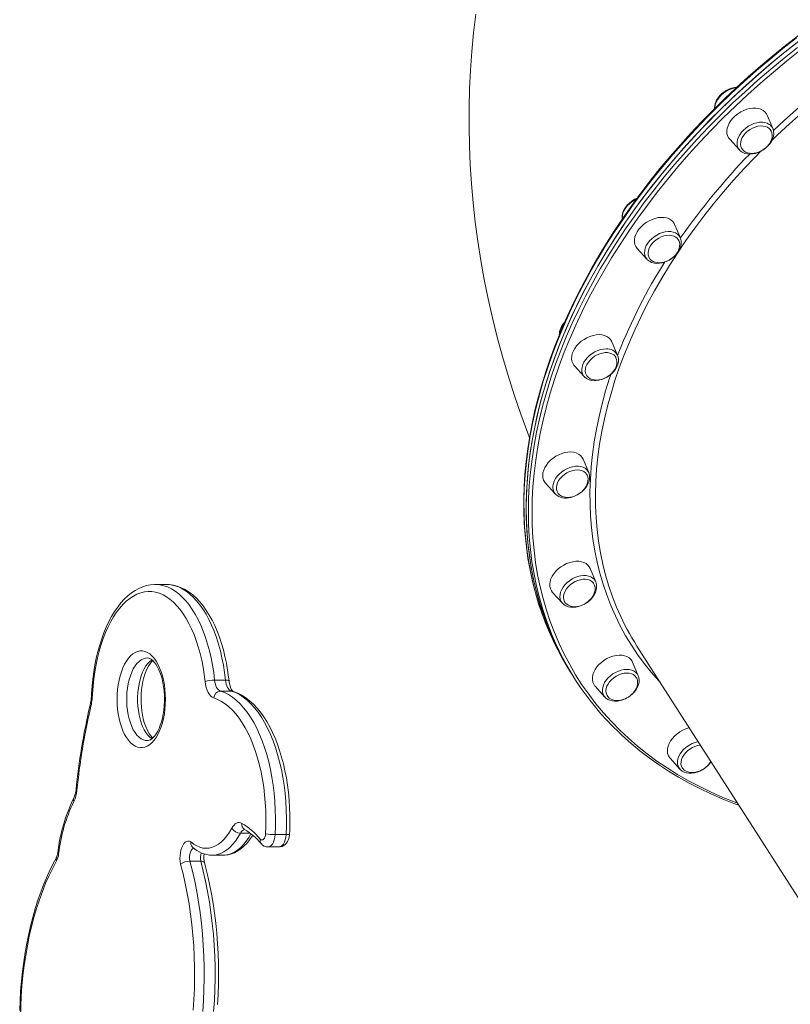
# Model space of a CAD drawing. Units: millimetres. Extents: x -14990 to 29344, y -15413 to 4030.
# Drawn here: x -1886 to -1335, y -196 to 508 of the extents above; entities that cross this region are included whole.
import ezdxf

# ---------------------------------------------------------------- set-up
doc = ezdxf.new("R2010")
doc.units = ezdxf.units.MM

msp = doc.modelspace()

# ---------------------------------------------------------------- linework, layer by layer
at = {"color": 7, "linetype": 'Continuous', "lineweight": 15}
for p, q in [((-1347.91, 430.21), (-1351.98, 439.8)), ((-1347.91, 430.21), (-1347.99, 430.38)), ((-1378.76, 422.66), (-1371.76, 414.94)), ((-1413.98, 352.1), (-1418.06, 361.69)), ((-1444.83, 344.55), (-1437.83, 336.83)), ((-1437.83, 336.83), (-1437.57, 336.56)), ((-1458.86, 268.27), (-1462.93, 277.86)), ((-1489.71, 260.73), (-1482.7, 253.01)), ((-1482.7, 253.01), (-1482.56, 252.85)), ((-1479.47, 184.45), (-1483.55, 194.04)), ((-1479.42, 184.32), (-1479.47, 184.45)), ((-1510.32, 176.9), (-1503.32, 169.18)), ((-1503.32, 169.18), (-1503.19, 169.05)), ((-1474.43, 106.34), (-1478.5, 115.93)), ((-1474.36, 106.17), (-1474.43, 106.34)), ((-1781.28, 104.43), (-1789.07, 104.43)), ((-1789.07, 104.43), (-1788.92, 104.43)), ((-1505.28, 98.79), (-1498.28, 91.07)), ((-1498.37, 91.18), (-1498.28, 91.07)), ((-1445, 60.43), (-1268.76, -214.95)), ((-1444.07, 39.26), (-1448.14, 48.85)), ((-1738.96, 36.08), (-1746.75, 36.08)), ((-1492.23, 41.49), (-1490.66, 39.02)), ((-1490.66, 39.02), (-1489.08, 36.56)), ((-1734.85, 28.31), (-1742.64, 28.31)), ((-1474.92, 31.71), (-1467.91, 24)), ((-1421.31, -19.75), (-1414.3, -27.47)), ((-1725.39, -70.58), (-1725.4, -70.57)), ((-1695.75, -74.25), (-1703.55, -74.25)), ((-1708.52, -83.12), (-1700.72, -83.12)), ((-1748.42, -89.05), (-1740.62, -89.05)), ((-1756.64, -93.35), (-1764.44, -93.35))]:
    msp.add_line(p, q, dxfattribs=at)
at = {"color": 8, "linetype": 'Continuous', "lineweight": 15}
for p, q in [((-1458.84, 268.02), (-1457.94, 270.35)), ((-1721.29, -73.33), (-1728.38, -73.33))]:
    msp.add_line(p, q, dxfattribs=at)
at = {"color": 7, "linetype": 'Continuous', "lineweight": 15, "flags": 128}
for points in [[(-1560.14, 512.03), (-1561.72, 498.73), (-1562.99, 485.37), (-1563.95, 471.97), (-1564.61, 458.52), (-1564.96, 445.03), (-1564.99, 431.51), (-1564.72, 417.95), (-1564.14, 404.35), (-1563.25, 390.74), (-1562.04, 377.09), (-1560.53, 363.43), (-1558.7, 349.75), (-1556.56, 336.05), (-1554.11, 322.34), (-1551.34, 308.62), (-1548.25, 294.9), (-1544.85, 281.16), (-1541.13, 267.43), (-1537.1, 253.69), (-1532.74, 239.95), (-1528.06, 226.22), (-1523.06, 212.5), (-1521.8, 209.25)], [(-1329.69, 496.83), (-1338.9, 489.64), (-1347.95, 482.3), (-1356.83, 474.8), (-1365.55, 467.17), (-1374.1, 459.39), (-1382.46, 451.49), (-1390.64, 443.45), (-1398.63, 435.3), (-1406.42, 427.03), (-1414, 418.65), (-1421.38, 410.17), (-1428.54, 401.59), (-1435.48, 392.92), (-1442.19, 384.16), (-1448.68, 375.33), (-1454.93, 366.42), (-1460.94, 357.45), (-1466.71, 348.42), (-1472.23, 339.34), (-1477.5, 330.21), (-1482.52, 321.05), (-1487.27, 311.85), (-1491.76, 302.62), (-1495.99, 293.38), (-1499.95, 284.12), (-1503.63, 274.85), (-1507.04, 265.59), (-1510.18, 256.34), (-1513.03, 247.1), (-1515.61, 237.88), (-1517.89, 228.68), (-1519.9, 219.53), (-1521.62, 210.41), (-1523.04, 201.34), (-1524.18, 192.33), (-1525.03, 183.37), (-1525.59, 174.49), (-1525.86, 165.67), (-1525.84, 156.94), (-1525.53, 148.3), (-1524.92, 139.75), (-1524.03, 131.29), (-1522.85, 122.95), (-1521.37, 114.71), (-1519.61, 106.6), (-1517.57, 98.6), (-1515.24, 90.74), (-1513.81, 86.51)], [(-1490.66, 39.02), (-1493.97, 44.39), (-1498.16, 51.75), (-1502.05, 59.28), (-1505.62, 66.99), (-1508.89, 74.87), (-1511.85, 82.91), (-1514.49, 91.1), (-1516.82, 99.44), (-1518.83, 107.93), (-1520.52, 116.54), (-1521.89, 125.29), (-1522.94, 134.15), (-1523.66, 143.13), (-1524.06, 152.21), (-1524.14, 161.39), (-1523.89, 170.66), (-1523.32, 180.02), (-1522.43, 189.45), (-1521.21, 198.95), (-1519.67, 208.51), (-1517.82, 218.13), (-1515.64, 227.79), (-1513.15, 237.48), (-1510.34, 247.21), (-1507.21, 256.96), (-1503.78, 266.72), (-1500.04, 276.48), (-1496, 286.25), (-1491.66, 296.01), (-1487.01, 305.74), (-1482.08, 315.46), (-1476.85, 325.13), (-1471.34, 334.77), (-1465.55, 344.36), (-1459.48, 353.89), (-1453.13, 363.36), (-1446.53, 372.75), (-1439.66, 382.07), (-1432.53, 391.3), (-1425.16, 400.43), (-1417.54, 409.46), (-1409.68, 418.38), (-1401.6, 427.19), (-1393.29, 435.87), (-1384.76, 444.42), (-1376.01, 452.83), (-1367.07, 461.1), (-1357.93, 469.21), (-1348.59, 477.17), (-1339.08, 484.97), (-1329.39, 492.59)], [(-1501.01, 274.04), (-1497.04, 283.81), (-1492.77, 293.57), (-1488.2, 303.31), (-1483.34, 313.03), (-1478.18, 322.72), (-1472.74, 332.37), (-1467.02, 341.97), (-1461.02, 351.51), (-1454.74, 361), (-1448.2, 370.41), (-1441.4, 379.75), (-1434.34, 389), (-1427.03, 398.16), (-1419.47, 407.21), (-1411.67, 416.16), (-1403.64, 425), (-1395.38, 433.71), (-1386.91, 442.29), (-1378.22, 450.74), (-1369.32, 459.04), (-1360.23, 467.2), (-1350.94, 475.2), (-1341.47, 483.03), (-1331.83, 490.7)], [(-1373.52, 459.91), (-1375.37, 459.67), (-1377.35, 459.17), (-1379.3, 458.42), (-1381.19, 457.45), (-1382.97, 456.28), (-1384.61, 454.93), (-1385, 454.56), (-1385.78, 453.75), (-1387.07, 452.15), (-1388.12, 450.46), (-1388.9, 448.7), (-1389.39, 446.91), (-1389.56, 445.14), (-1389.52, 444.56)], [(-1378.76, 422.66), (-1379.55, 423.71), (-1380.27, 425.18), (-1380.67, 426.81), (-1380.74, 428.57), (-1380.48, 430.41), (-1379.9, 432.28), (-1379.01, 434.16), (-1377.84, 436), (-1376.39, 437.75), (-1374.72, 439.39), (-1372.85, 440.86), (-1370.84, 442.14), (-1368.71, 443.2), (-1366.52, 444.02), (-1364.33, 444.58), (-1362.17, 444.86), (-1360.1, 444.86), (-1358.16, 444.58), (-1356.4, 444.02), (-1354.85, 443.2), (-1353.56, 442.14), (-1352.54, 440.86), (-1351.98, 439.8)], [(-1370.14, 415.93), (-1370.27, 416.15), (-1370.8, 417.48), (-1371.01, 418.96), (-1370.9, 420.53), (-1370.47, 422.16), (-1369.73, 423.8), (-1368.7, 425.39), (-1367.41, 426.91), (-1365.91, 428.29), (-1364.22, 429.51), (-1362.41, 430.52), (-1360.52, 431.3), (-1358.61, 431.82), (-1356.73, 432.08), (-1354.93, 432.05), (-1353.28, 431.75), (-1351.81, 431.18), (-1350.57, 430.36), (-1349.6, 429.32), (-1349.5, 429.18)], [(-1370.21, 413.63), (-1369.38, 413.14), (-1367.83, 412.51), (-1366.13, 412.13), (-1364.29, 412), (-1362.36, 412.13), (-1360.39, 412.52), (-1358.42, 413.16), (-1356.49, 414.03), (-1354.66, 415.11), (-1352.95, 416.38), (-1351.41, 417.81), (-1350.07, 419.38), (-1348.95, 421.05), (-1348.1, 422.8), (-1347.53, 424.58), (-1347.27, 426.36), (-1347.33, 428.08), (-1347.71, 429.68), (-1348.03, 430.39)], [(-1354.96, 414.97), (-1353.27, 416.21), (-1352.64, 416.76), (-1351.66, 417.74), (-1350.76, 418.82), (-1349.93, 420.05), (-1349.24, 421.39), (-1348.73, 422.79), (-1348.43, 424.23), (-1348.37, 425.67), (-1348.57, 427.07), (-1349.04, 428.38), (-1349.54, 429.18)], [(-1370.12, 415.96), (-1369.7, 415.3), (-1368.68, 414.26), (-1367.38, 413.43), (-1366.02, 412.88), (-1364.51, 412.56), (-1362.9, 412.46), (-1361.23, 412.59), (-1359.59, 412.92), (-1358.18, 413.36), (-1357.14, 413.79), (-1355.98, 414.36), (-1354.96, 414.97)], [(-1371.76, 414.94), (-1371.61, 414.79), (-1371.46, 414.64)], [(-1371.4, 414.61), (-1370.51, 413.83), (-1370.21, 413.63)], [(-1444.87, 380.52), (-1446.66, 379.68), (-1448.48, 378.57), (-1450.16, 377.27), (-1451.68, 375.82), (-1452.99, 374.24), (-1453.3, 373.81), (-1453.88, 372.9), (-1454.75, 371.16), (-1455.33, 369.38), (-1455.61, 367.6), (-1455.58, 365.88), (-1455.51, 365.56)], [(-1444.83, 344.55), (-1444.89, 344.62), (-1445.83, 345.95), (-1446.47, 347.46), (-1446.79, 349.13), (-1446.78, 350.91), (-1446.44, 352.76), (-1445.78, 354.64), (-1444.82, 356.52), (-1443.57, 358.34), (-1442.07, 360.06), (-1440.34, 361.66), (-1438.43, 363.09), (-1436.38, 364.32), (-1434.24, 365.32), (-1432.05, 366.07), (-1429.86, 366.56), (-1427.72, 366.77), (-1425.67, 366.7), (-1423.78, 366.35), (-1422.06, 365.73), (-1420.58, 364.85), (-1419.35, 363.73), (-1418.4, 362.4), (-1418.06, 361.69)], [(-1436.3, 337.96), (-1436.62, 338.63), (-1437.01, 340.03), (-1437.07, 341.56), (-1436.81, 343.16), (-1436.24, 344.8), (-1435.36, 346.43), (-1434.21, 347.99), (-1432.82, 349.45), (-1431.22, 350.76), (-1429.48, 351.89), (-1427.62, 352.79), (-1425.71, 353.46), (-1423.81, 353.86), (-1421.96, 353.99), (-1420.23, 353.84), (-1418.65, 353.41), (-1417.29, 352.73), (-1416.16, 351.8), (-1415.47, 350.92)], [(-1433.52, 334.29), (-1432.54, 334.07), (-1430.72, 333.89), (-1428.8, 333.98), (-1426.83, 334.32), (-1424.86, 334.91), (-1422.92, 335.74), (-1421.07, 336.78), (-1419.33, 338.02), (-1417.76, 339.42), (-1416.37, 340.97), (-1415.22, 342.62), (-1414.31, 344.36), (-1413.69, 346.14), (-1413.37, 347.92), (-1413.37, 349.65), (-1413.69, 351.28), (-1414.04, 352.14)], [(-1421.04, 336.85), (-1419.34, 338.09), (-1418.71, 338.65), (-1417.74, 339.62), (-1416.83, 340.71), (-1416.01, 341.94), (-1415.31, 343.28), (-1414.8, 344.68), (-1414.5, 346.12), (-1414.44, 347.56), (-1414.64, 348.95), (-1415.11, 350.27), (-1415.5, 350.89)], [(-1436.29, 338.01), (-1435.77, 337.19), (-1434.75, 336.15), (-1433.46, 335.32), (-1432.09, 334.77), (-1430.58, 334.45), (-1428.97, 334.35), (-1427.3, 334.48), (-1425.67, 334.81), (-1424.25, 335.25), (-1423.21, 335.68), (-1422.06, 336.25), (-1421.04, 336.85)], [(-1489.71, 260.73), (-1490.03, 261.11), (-1490.9, 262.49), (-1491.46, 264.04), (-1491.69, 265.74), (-1491.6, 267.54), (-1491.18, 269.41), (-1490.44, 271.29), (-1489.41, 273.15), (-1488.09, 274.95), (-1486.53, 276.65), (-1484.76, 278.21), (-1482.81, 279.59), (-1480.73, 280.77), (-1478.57, 281.71), (-1476.37, 282.4), (-1474.19, 282.82), (-1472.07, 282.96), (-1470.06, 282.82), (-1468.2, 282.4), (-1466.54, 281.71), (-1465.12, 280.77), (-1463.96, 279.59), (-1463.09, 278.21), (-1462.93, 277.86)], [(-1490.66, 39.02), (-1492.88, 42.58), (-1497.14, 49.89), (-1501.1, 57.38), (-1504.76, 65.05), (-1508.1, 72.89), (-1511.14, 80.89), (-1513.86, 89.04), (-1516.27, 97.35), (-1518.36, 105.79), (-1520.13, 114.38), (-1521.58, 123.09), (-1522.71, 131.92), (-1523.51, 140.87), (-1523.99, 149.93), (-1524.15, 159.09), (-1523.99, 168.34), (-1523.5, 177.67), (-1522.68, 187.09), (-1521.55, 196.57), (-1520.09, 206.12), (-1518.31, 215.72), (-1516.21, 225.37), (-1513.8, 235.05), (-1511.07, 244.77), (-1508.02, 254.52), (-1504.67, 264.28), (-1501.01, 274.04)], [(-1480.94, 253.77), (-1481.16, 254.11), (-1481.71, 255.43), (-1481.95, 256.89), (-1481.87, 258.46), (-1481.46, 260.09), (-1480.75, 261.73), (-1479.74, 263.33), (-1478.47, 264.85), (-1476.98, 266.25), (-1475.31, 267.48), (-1473.51, 268.51), (-1471.62, 269.31), (-1469.71, 269.85), (-1467.83, 270.13), (-1466.03, 270.13), (-1464.36, 269.85), (-1462.87, 269.31), (-1461.61, 268.51), (-1460.61, 267.48), (-1460.2, 266.85)], [(-1475.25, 250.06), (-1474.2, 250.1), (-1472.23, 250.38), (-1470.26, 250.91), (-1468.31, 251.67), (-1466.43, 252.66), (-1464.66, 253.85), (-1463.04, 255.21), (-1461.6, 256.72), (-1460.38, 258.35), (-1459.4, 260.06), (-1458.7, 261.84), (-1458.3, 263.62), (-1458.21, 265.37), (-1458.45, 267.03), (-1458.87, 268.23)], [(-1465.91, 253.03), (-1464.21, 254.27), (-1463.58, 254.82), (-1462.61, 255.8), (-1461.71, 256.89), (-1460.88, 258.12), (-1460.19, 259.45), (-1459.67, 260.86), (-1459.37, 262.3), (-1459.31, 263.74), (-1459.51, 265.13), (-1459.98, 266.44), (-1460.21, 266.81)], [(-1480.9, 253.77), (-1480.65, 253.36), (-1479.62, 252.33), (-1478.33, 251.49), (-1476.96, 250.95), (-1475.45, 250.62), (-1473.84, 250.52), (-1472.18, 250.65), (-1470.54, 250.98), (-1469.13, 251.43), (-1468.08, 251.85), (-1466.93, 252.43), (-1465.91, 253.03)], [(-1510.32, 176.9), (-1510.89, 177.61), (-1511.68, 179.04), (-1512.16, 180.63), (-1512.32, 182.36), (-1512.14, 184.18), (-1511.64, 186.05), (-1510.83, 187.94), (-1509.72, 189.79), (-1508.34, 191.57), (-1506.72, 193.23), (-1504.9, 194.75), (-1502.91, 196.08), (-1500.81, 197.2), (-1498.64, 198.08), (-1496.44, 198.7), (-1494.27, 199.05), (-1492.17, 199.12), (-1490.19, 198.91), (-1488.38, 198.42), (-1486.78, 197.67), (-1485.42, 196.67), (-1484.33, 195.44), (-1483.55, 194.04)], [(-1501.52, 169.89), (-1502.07, 170.87), (-1502.48, 172.26), (-1502.57, 173.78), (-1502.34, 175.38), (-1501.79, 177.02), (-1500.94, 178.64), (-1499.81, 180.21), (-1498.43, 181.68), (-1496.85, 183.01), (-1495.12, 184.15), (-1493.27, 185.08), (-1491.36, 185.76), (-1489.46, 186.19), (-1487.61, 186.34), (-1485.86, 186.21), (-1484.27, 185.81), (-1482.88, 185.15), (-1481.74, 184.24), (-1480.97, 183.29)], [(-1492.56, 166.62), (-1491.49, 166.89), (-1489.52, 167.59), (-1487.62, 168.51), (-1485.81, 169.64), (-1484.14, 170.95), (-1482.64, 172.41), (-1481.35, 174.01), (-1480.29, 175.7), (-1479.5, 177.46), (-1479.01, 179.24), (-1478.82, 181.01), (-1478.96, 182.71), (-1479.4, 184.28), (-1479.42, 184.3)], [(-1486.53, 169.21), (-1484.83, 170.45), (-1484.2, 171), (-1483.23, 171.98), (-1482.32, 173.06), (-1481.5, 174.29), (-1480.8, 175.63), (-1480.29, 177.03), (-1479.99, 178.47), (-1479.93, 179.91), (-1480.13, 181.31), (-1480.6, 182.62), (-1481.01, 183.26)], [(-1501.48, 169.89), (-1501.26, 169.54), (-1500.24, 168.5), (-1498.95, 167.67), (-1497.58, 167.12), (-1496.07, 166.8), (-1494.46, 166.7), (-1492.79, 166.83), (-1491.16, 167.16), (-1489.74, 167.6), (-1488.7, 168.03), (-1487.55, 168.6), (-1486.53, 169.21)], [(-1505.28, 98.79), (-1506.07, 99.84), (-1506.79, 101.31), (-1507.19, 102.94), (-1507.26, 104.7), (-1507, 106.53), (-1506.42, 108.41), (-1505.53, 110.29), (-1504.35, 112.13), (-1502.91, 113.88), (-1501.24, 115.52), (-1499.37, 116.99), (-1497.35, 118.27), (-1495.23, 119.33), (-1493.04, 120.15), (-1490.85, 120.7), (-1488.69, 120.99), (-1486.62, 120.99), (-1484.68, 120.7), (-1482.92, 120.15), (-1481.37, 119.33), (-1480.08, 118.27), (-1479.06, 116.99), (-1478.5, 115.93)], [(-1496.57, 91.91), (-1496.67, 92.07), (-1497.25, 93.38), (-1497.52, 94.83), (-1497.46, 96.39), (-1497.08, 98.02), (-1496.39, 99.65), (-1495.41, 101.26), (-1494.16, 102.79), (-1492.69, 104.2), (-1491.03, 105.44), (-1489.24, 106.49), (-1487.36, 107.31), (-1485.44, 107.88), (-1483.55, 108.18), (-1481.74, 108.2), (-1480.06, 107.95), (-1478.56, 107.43), (-1477.28, 106.65), (-1476.26, 105.63), (-1476.08, 105.39)], [(-1484.21, 89.59), (-1483.18, 90.07), (-1481.34, 91.14), (-1479.62, 92.39), (-1478.06, 93.81), (-1476.7, 95.37), (-1475.56, 97.03), (-1474.68, 98.77), (-1474.09, 100.56), (-1473.8, 102.33), (-1473.83, 104.06), (-1474.18, 105.67), (-1474.38, 106.13)], [(-1788.9, 104.4), (-1789.75, 104.42), (-1792.57, 104.19), (-1795.37, 103.64), (-1798.14, 102.79), (-1800.87, 101.63), (-1803.56, 100.16), (-1806.2, 98.38), (-1808.77, 96.3), (-1811.28, 93.92), (-1813.7, 91.24), (-1816.02, 88.29), (-1818.24, 85.08), (-1820.34, 81.61), (-1822.31, 77.92), (-1824.16, 74.01), (-1825.87, 69.9), (-1827.44, 65.61), (-1828.87, 61.15), (-1830.15, 56.53), (-1831.29, 51.79), (-1832.27, 46.92), (-1833.09, 41.95), (-1833.76, 36.9), (-1834.28, 31.78), (-1834.63, 26.62)], [(-1753.53, 35.03), (-1754.18, 40.23), (-1755, 45.33), (-1755.98, 50.31), (-1757.13, 55.16), (-1758.43, 59.84), (-1759.88, 64.34), (-1761.48, 68.64), (-1763.22, 72.72), (-1765.08, 76.57), (-1767.07, 80.16), (-1769.17, 83.48), (-1771.38, 86.52), (-1773.68, 89.26), (-1776.07, 91.7), (-1778.53, 93.81), (-1781.05, 95.6), (-1783.63, 97.06), (-1786.25, 98.17), (-1788.9, 98.93), (-1791.57, 99.35), (-1794.25, 99.41), (-1796.93, 99.13), (-1799.59, 98.49), (-1802.22, 97.5), (-1804.82, 96.17), (-1807.36, 94.5), (-1809.85, 92.51), (-1812.26, 90.18), (-1814.59, 87.55), (-1816.84, 84.62), (-1818.98, 81.4), (-1821.01, 77.9), (-1822.92, 74.15), (-1824.7, 70.15), (-1826.35, 65.93), (-1827.86, 61.5), (-1829.22, 56.88), (-1830.42, 52.09), (-1831.46, 47.16), (-1832.34, 42.1), (-1833.06, 36.93), (-1833.6, 31.69), (-1833.96, 26.38)], [(-1736.43, 35.57), (-1736.75, 38.25), (-1737.46, 43.28), (-1738.32, 48.22), (-1739.35, 53.06), (-1740.52, 57.76), (-1741.84, 62.33), (-1743.3, 66.75), (-1744.91, 70.99), (-1746.66, 75.05), (-1748.54, 78.9), (-1750.55, 82.54), (-1752.68, 85.95), (-1754.94, 89.11), (-1757.32, 92.02), (-1759.8, 94.65), (-1762.38, 96.99), (-1765.05, 99.03), (-1767.79, 100.75), (-1770.59, 102.14), (-1773.41, 103.2), (-1776.26, 103.93), (-1779.11, 104.34), (-1781.32, 104.4)], [(-1481.48, 91.09), (-1479.79, 92.33), (-1479.16, 92.89), (-1478.18, 93.86), (-1477.28, 94.95), (-1476.45, 96.18), (-1475.76, 97.52), (-1475.25, 98.92), (-1474.95, 100.36), (-1474.89, 101.8), (-1475.09, 103.19), (-1475.56, 104.51), (-1476.12, 105.4)], [(-1496.54, 91.93), (-1496.22, 91.43), (-1495.2, 90.39), (-1493.9, 89.56), (-1492.54, 89.01), (-1491.03, 88.69), (-1489.41, 88.59), (-1487.75, 88.72), (-1486.11, 89.05), (-1484.7, 89.49), (-1483.66, 89.92), (-1482.5, 90.49), (-1481.48, 91.09)], [(-1498.37, 91.21), (-1498.26, 91.06), (-1497.09, 90.01), (-1495.72, 89.18), (-1494.16, 88.58), (-1492.44, 88.23), (-1490.59, 88.13), (-1488.65, 88.29), (-1486.68, 88.71), (-1484.71, 89.38), (-1484.21, 89.59)], [(-1781.88, 22.42), (-1781.97, 18.92), (-1782.24, 15.46), (-1782.67, 12.07), (-1783.28, 8.79), (-1784.05, 5.65), (-1784.98, 2.68), (-1786.05, -0.09), (-1787.26, -2.63), (-1788.58, -4.91), (-1790.02, -6.91), (-1791.55, -8.61), (-1793.16, -9.99), (-1794.83, -11.03), (-1796.54, -11.74), (-1798.28, -12.09), (-1800.03, -12.09), (-1801.77, -11.74), (-1803.49, -11.03), (-1805.16, -9.99), (-1806.77, -8.61), (-1808.3, -6.91), (-1809.73, -4.91), (-1811.06, -2.63), (-1812.27, -0.09), (-1813.34, 2.68), (-1814.26, 5.65), (-1815.03, 8.79), (-1815.64, 12.07), (-1816.08, 15.46), (-1816.34, 18.92), (-1816.43, 22.42), (-1816.34, 25.91), (-1816.08, 29.37), (-1815.64, 32.76), (-1815.03, 36.04), (-1814.26, 39.18), (-1813.34, 42.15), (-1812.27, 44.92), (-1811.06, 47.46), (-1809.73, 49.74), (-1808.3, 51.74), (-1806.77, 53.44), (-1805.16, 54.82), (-1803.49, 55.86), (-1801.77, 56.57), (-1800.03, 56.92), (-1798.28, 56.92), (-1796.54, 56.57), (-1794.83, 55.86), (-1793.16, 54.82), (-1791.55, 53.44), (-1790.02, 51.74), (-1788.58, 49.74), (-1787.26, 47.46), (-1786.05, 44.92), (-1784.98, 42.15), (-1784.05, 39.18), (-1783.28, 36.04), (-1782.67, 32.76), (-1782.24, 29.37), (-1781.97, 25.91), (-1781.88, 22.42)], [(-1790.94, -5.22), (-1791.1, -5.08), (-1792.17, -3.9), (-1793.23, -2.46), (-1794.27, -0.75), (-1795.25, 1.21), (-1796.16, 3.41), (-1796.98, 5.83), (-1797.7, 8.44), (-1798.3, 11.21), (-1798.76, 14.11), (-1799.09, 17.1), (-1799.27, 20.17), (-1799.3, 23.26), (-1799.19, 26.34), (-1798.93, 29.37), (-1798.52, 32.33), (-1797.98, 35.18), (-1797.31, 37.88), (-1796.53, 40.4), (-1795.65, 42.72), (-1794.68, 44.8), (-1793.66, 46.62), (-1792.61, 48.17), (-1791.55, 49.44), (-1790.92, 50.05)], [(-1794.82, 51.96), (-1794.74, 51.97), (-1793.82, 51.83), (-1792.95, 51.5), (-1792.04, 50.97), (-1790.98, 50.11), (-1789.91, 49), (-1788.84, 47.61), (-1787.8, 45.95), (-1786.81, 44.04), (-1785.88, 41.89), (-1785.04, 39.51), (-1784.3, 36.94), (-1783.68, 34.2), (-1783.18, 31.33), (-1782.83, 28.35), (-1782.62, 25.29), (-1782.55, 22.42)], [(-1474.92, 31.71), (-1474.98, 31.78), (-1475.92, 33.11), (-1476.56, 34.63), (-1476.87, 36.29), (-1476.86, 38.07), (-1476.52, 39.92), (-1475.87, 41.81), (-1474.9, 43.68), (-1473.66, 45.5), (-1472.15, 47.23), (-1470.43, 48.82), (-1468.52, 50.25), (-1466.47, 51.48), (-1464.32, 52.48), (-1462.13, 53.24), (-1459.94, 53.72), (-1457.8, 53.94), (-1455.76, 53.87), (-1453.86, 53.52), (-1452.15, 52.89), (-1450.66, 52.01), (-1449.43, 50.89), (-1448.49, 49.56), (-1448.14, 48.85)], [(-1746.75, 36.08), (-1746.54, 34.64), (-1746.22, 33.28), (-1745.81, 32.03), (-1745.3, 30.92), (-1744.72, 29.97), (-1744.07, 29.21), (-1743.37, 28.65), (-1742.64, 28.31)], [(-1734.85, 28.31), (-1735.58, 28.65), (-1736.27, 29.21), (-1736.92, 29.97), (-1737.51, 30.92), (-1738.01, 32.03), (-1738.43, 33.28), (-1738.75, 34.64), (-1738.96, 36.08)], [(-1733.67, 28.12), (-1733.71, 28.15), (-1733.97, 28.4), (-1734.37, 28.9), (-1734.83, 29.68), (-1735.3, 30.72), (-1735.75, 32.02), (-1736.12, 33.53), (-1736.38, 35.14), (-1736.43, 35.57)], [(-1466.38, 25.11), (-1466.61, 25.57), (-1467.05, 26.95), (-1467.17, 28.46), (-1466.96, 30.06), (-1466.44, 31.69), (-1465.61, 33.32), (-1464.5, 34.9), (-1463.15, 36.38), (-1461.59, 37.72), (-1459.86, 38.88), (-1458.02, 39.82), (-1456.12, 40.53), (-1454.21, 40.98), (-1452.35, 41.15), (-1450.59, 41.05), (-1448.99, 40.67), (-1447.58, 40.02), (-1446.42, 39.13), (-1445.54, 38.05)], [(-1451.12, 24.02), (-1449.42, 25.26), (-1448.79, 25.81), (-1447.82, 26.79), (-1446.92, 27.88), (-1446.09, 29.11), (-1445.4, 30.44), (-1444.88, 31.85), (-1444.58, 33.29), (-1444.52, 34.72), (-1444.72, 36.12), (-1445.2, 37.43), (-1445.57, 38.02)], [(-1450.73, 24.22), (-1449.8, 24.89), (-1448.19, 26.26), (-1446.76, 27.77), (-1445.54, 29.4), (-1444.58, 31.12), (-1443.89, 32.9), (-1443.5, 34.68), (-1443.43, 36.43), (-1443.67, 38.08), (-1444.01, 39.02)], [(-1443.99, 39.07), (-1444.03, 39.17), (-1444.07, 39.26)], [(-1747.36, 23.37), (-1748.45, 23.89), (-1749.5, 24.72), (-1750.47, 25.87), (-1751.35, 27.29), (-1752.11, 28.95), (-1752.73, 30.83), (-1753.21, 32.87), (-1753.53, 35.03)], [(-1742.64, 28.31), (-1739.73, 27.21), (-1736.85, 25.73), (-1734.03, 23.9), (-1731.27, 21.71), (-1728.59, 19.17), (-1726, 16.3), (-1723.5, 13.1), (-1721.11, 9.59), (-1718.83, 5.78), (-1716.68, 1.69), (-1714.67, -2.66), (-1712.79, -7.26), (-1711.07, -12.09), (-1709.5, -17.13), (-1708.1, -22.36), (-1706.87, -27.76), (-1705.81, -33.3), (-1704.93, -38.97), (-1704.23, -44.74), (-1703.72, -50.58), (-1703.4, -56.48), (-1703.26, -62.4), (-1703.31, -68.34), (-1703.55, -74.25)], [(-1695.75, -74.25), (-1695.51, -68.34), (-1695.46, -62.4), (-1695.6, -56.48), (-1695.93, -50.58), (-1696.44, -44.74), (-1697.14, -38.97), (-1698.02, -33.3), (-1699.08, -27.76), (-1700.31, -22.36), (-1701.71, -17.13), (-1703.28, -12.09), (-1705, -7.26), (-1706.87, -2.66), (-1708.89, 1.69), (-1711.04, 5.78), (-1713.31, 9.59), (-1715.7, 13.1), (-1718.2, 16.3), (-1720.8, 19.17), (-1723.48, 21.71), (-1726.24, 23.9), (-1729.06, 25.73), (-1731.93, 27.21), (-1734.85, 28.31)], [(-1693.25, -73.97), (-1693.11, -71.13), (-1692.97, -65.73), (-1692.99, -60.32), (-1693.17, -54.92), (-1693.52, -49.55), (-1694.02, -44.23), (-1694.68, -38.98), (-1695.5, -33.8), (-1696.48, -28.72), (-1697.6, -23.76), (-1698.88, -18.93), (-1700.3, -14.25), (-1701.86, -9.73), (-1703.56, -5.38), (-1705.4, -1.22), (-1707.38, 2.73), (-1709.47, 6.46), (-1711.7, 9.96), (-1714.04, 13.21), (-1716.5, 16.2), (-1719.06, 18.92), (-1721.72, 21.35), (-1724.47, 23.47), (-1727.29, 25.28), (-1730.16, 26.77), (-1732.87, 27.86), (-1733.74, 28.14)], [(-1782.55, 22.42), (-1782.57, 20.81), (-1782.72, 17.73), (-1783.02, 14.71), (-1783.46, 11.78), (-1784.04, 8.96), (-1784.73, 6.31), (-1785.54, 3.83), (-1786.45, 1.57), (-1787.43, -0.45), (-1788.46, -2.2), (-1789.52, -3.69), (-1790.57, -4.89), (-1791.59, -5.81), (-1792.55, -6.46), (-1793.44, -6.88), (-1794.27, -7.09), (-1794.81, -7.11)], [(-1710.36, -73.69), (-1710.14, -68.09), (-1710.09, -62.48), (-1710.22, -56.87), (-1710.53, -51.29), (-1711.01, -45.76), (-1711.67, -40.3), (-1712.5, -34.94), (-1713.51, -29.69), (-1714.67, -24.58), (-1716, -19.64), (-1717.48, -14.87), (-1719.11, -10.29), (-1720.88, -5.94), (-1722.79, -1.82), (-1724.82, 2.05), (-1726.98, 5.65), (-1729.24, 8.97), (-1731.61, 12), (-1734.06, 14.72), (-1736.6, 17.12), (-1739.21, 19.19), (-1741.88, 20.93), (-1744.6, 22.33), (-1747.36, 23.37)], [(-1467.95, 24.08), (-1467.14, 23.25), (-1465.83, 22.35), (-1464.33, 21.67), (-1462.65, 21.24), (-1460.84, 21.06), (-1458.93, 21.14), (-1456.96, 21.47), (-1454.98, 22.06), (-1453.05, 22.88), (-1451.19, 23.92), (-1450.73, 24.22)], [(-1466.37, 25.16), (-1465.86, 24.35), (-1464.83, 23.32), (-1463.54, 22.48), (-1462.18, 21.94), (-1460.67, 21.61), (-1459.05, 21.51), (-1457.39, 21.64), (-1455.75, 21.97), (-1454.34, 22.42), (-1453.3, 22.84), (-1452.14, 23.41), (-1451.12, 24.02)], [(-1421.31, -19.75), (-1421.63, -19.38), (-1422.5, -17.99), (-1423.06, -16.44), (-1423.29, -14.74), (-1423.2, -12.94), (-1422.78, -11.07), (-1422.04, -9.19), (-1421.01, -7.33), (-1419.69, -5.53), (-1418.13, -3.83), (-1416.36, -2.27), (-1414.41, -0.89), (-1412.33, 0.28), (-1410.17, 1.23), (-1407.97, 1.92), (-1407.6, 2)], [(-1458.05, -1.11), (-1455.34, -3.72), (-1449.23, -9.17), (-1442.89, -14.42), (-1436.31, -19.47), (-1429.5, -24.3), (-1422.47, -28.92), (-1415.22, -33.32), (-1407.76, -37.5), (-1400.09, -41.45), (-1392.22, -45.18), (-1384.15, -48.68), (-1375.89, -51.95), (-1372.24, -53.26)], [(-1412.66, -26.53), (-1413.24, -25.28), (-1413.54, -23.84), (-1413.51, -22.29), (-1413.15, -20.67), (-1412.49, -19.03), (-1411.53, -17.42), (-1410.3, -15.88), (-1408.85, -14.46), (-1407.2, -13.2), (-1405.42, -12.13), (-1403.54, -11.29), (-1401.63, -10.7), (-1399.74, -10.38), (-1399.68, -10.37)], [(-1414.35, -27.37), (-1413.91, -27.88), (-1412.67, -28.85), (-1411.23, -29.6), (-1409.61, -30.12), (-1407.84, -30.38), (-1405.95, -30.39), (-1404, -30.14), (-1402.02, -29.63), (-1400.06, -28.88), (-1398.18, -27.91), (-1396.4, -26.74), (-1394.76, -25.39), (-1394.37, -25.02), (-1393.59, -24.21), (-1392.3, -22.61), (-1392.08, -22.25)], [(-1412.64, -26.5), (-1412.25, -27.12), (-1411.22, -28.15), (-1409.93, -28.99), (-1408.56, -29.53), (-1407.05, -29.86), (-1405.44, -29.96), (-1403.78, -29.83), (-1402.14, -29.5), (-1400.73, -29.05), (-1399.68, -28.63), (-1398.53, -28.06), (-1397.51, -27.45)], [(-1763.73, -79.38), (-1761.64, -81.03), (-1759.49, -82.34), (-1757.29, -83.28), (-1755.06, -83.85), (-1752.82, -84.05), (-1750.57, -83.88), (-1748.34, -83.33), (-1746.14, -82.41), (-1743.99, -81.13), (-1741.89, -79.49), (-1739.87, -77.51), (-1737.95, -75.2), (-1736.12, -72.58), (-1734.41, -69.66)], [(-1734.41, -69.66), (-1733.67, -68.45), (-1732.85, -67.43), (-1731.97, -66.63), (-1731.05, -66.07), (-1730.11, -65.74), (-1729.15, -65.66), (-1728.19, -65.83), (-1727.25, -66.23)], [(-1740.54, -89.01), (-1739.52, -89.02), (-1737.12, -88.72), (-1734.76, -88.11), (-1732.45, -87.2), (-1730.18, -85.99), (-1727.97, -84.48), (-1725.82, -82.65), (-1723.74, -80.53), (-1721.76, -78.13), (-1719.9, -75.45), (-1719.5, -74.78)], [(-1714.11, -77.44), (-1713.54, -77.93), (-1712.92, -78.12), (-1712.31, -78.01), (-1711.73, -77.59), (-1711.21, -76.91), (-1710.8, -75.99), (-1710.51, -74.89), (-1710.36, -73.69)], [(-1700.72, -83.09), (-1699.81, -83.06), (-1698.49, -82.71), (-1697.32, -82.13), (-1696.29, -81.34), (-1695.39, -80.36), (-1694.62, -79.17), (-1693.99, -77.75), (-1693.53, -76.13), (-1693.28, -74.48), (-1693.25, -73.97)], [(-1771.03, -95.48), (-1771.35, -93.49), (-1771.49, -91.42), (-1771.45, -89.33), (-1771.23, -87.29), (-1770.83, -85.35), (-1770.28, -83.58), (-1769.58, -82.04), (-1768.75, -80.75), (-1767.82, -79.78), (-1766.83, -79.14), (-1765.79, -78.86), (-1764.75, -78.93), (-1763.73, -79.38)], [(-1859.75, -90.68), (-1861.16, -93.23), (-1863.73, -98.26), (-1866.18, -103.5), (-1868.51, -108.95), (-1870.7, -114.59), (-1872.76, -120.41), (-1874.69, -126.4), (-1876.47, -132.56), (-1878.11, -138.86), (-1879.6, -145.29), (-1880.94, -151.84), (-1882.13, -158.51), (-1883.17, -165.27), (-1884.06, -172.11), (-1884.79, -179.03), (-1885.36, -186), (-1885.77, -193.01), (-1886.02, -200.05)], [(-1859.73, -93.13), (-1862.44, -98.19), (-1865.02, -103.51), (-1867.48, -109.07), (-1869.79, -114.86), (-1871.97, -120.87), (-1873.99, -127.08), (-1875.87, -133.48), (-1877.58, -140.05), (-1879.14, -146.79), (-1880.53, -153.66), (-1881.75, -160.66), (-1882.8, -167.77), (-1883.68, -174.98), (-1884.38, -182.26), (-1884.91, -189.6), (-1885.26, -196.99), (-1885.43, -204.39), (-1885.42, -211.81), (-1885.23, -219.22), (-1884.86, -226.6), (-1884.32, -233.93), (-1883.59, -241.21)], [(-1762.04, -199.75), (-1761.54, -192.12), (-1761.21, -184.46), (-1761.06, -176.77), (-1761.09, -169.08), (-1761.3, -161.4), (-1761.68, -153.75), (-1762.25, -146.14), (-1762.99, -138.59), (-1763.91, -131.12), (-1765, -123.74), (-1766.26, -116.47), (-1767.68, -109.33), (-1769.28, -102.33), (-1771.03, -95.48)], [(-1764.44, -93.35), (-1762.64, -100.4), (-1761, -107.61), (-1759.54, -114.96), (-1758.25, -122.45), (-1757.13, -130.04), (-1756.2, -137.73), (-1755.44, -145.5), (-1754.86, -153.33), (-1754.47, -161.2), (-1754.26, -169.11), (-1754.23, -177.02), (-1754.39, -184.93), (-1754.73, -192.82), (-1755.26, -200.66)], [(-1747.46, -200.66), (-1746.94, -192.82), (-1746.59, -184.93), (-1746.44, -177.02), (-1746.46, -169.11), (-1746.67, -161.2), (-1747.07, -153.33), (-1747.64, -145.5), (-1748.4, -137.73), (-1749.34, -130.04), (-1750.45, -122.45), (-1751.75, -114.96), (-1753.21, -107.61), (-1754.84, -100.4), (-1756.64, -93.35)], [(-1744.62, -195.76), (-1744.23, -188.48), (-1744, -181.18), (-1743.92, -173.86), (-1744.01, -166.55), (-1744.26, -159.25), (-1744.66, -151.98), (-1745.23, -144.74), (-1745.95, -137.56), (-1746.83, -130.45), (-1747.86, -123.42), (-1749.05, -116.48), (-1750.38, -109.64), (-1751.87, -102.93), (-1753.5, -96.34), (-1754.05, -94.31)]]:
    msp.add_lwpolyline(points, dxfattribs=at)
at = {"color": 8, "linetype": 'Continuous', "lineweight": 15, "flags": 128}
for points in [[(-1330.97, 495.05), (-1340.66, 487.43), (-1350.17, 479.64), (-1359.5, 471.68), (-1368.64, 463.56), (-1377.59, 455.29), (-1386.33, 446.88), (-1394.86, 438.33), (-1403.17, 429.65), (-1411.26, 420.84), (-1419.12, 411.92), (-1426.74, 402.89), (-1434.11, 393.76), (-1441.23, 384.53), (-1448.1, 375.22), (-1454.71, 365.82), (-1461.05, 356.35), (-1467.12, 346.82), (-1472.91, 337.23), (-1478.43, 327.6), (-1483.65, 317.92), (-1488.59, 308.21), (-1493.23, 298.47), (-1497.58, 288.71), (-1501.62, 278.95), (-1505.36, 269.18), (-1508.79, 259.42), (-1511.91, 249.67), (-1514.72, 239.94), (-1517.22, 230.25), (-1519.39, 220.59), (-1521.25, 210.98), (-1522.79, 201.41), (-1524, 191.91), (-1524.9, 182.48), (-1525.47, 173.13), (-1525.72, 163.85), (-1525.64, 154.67), (-1525.24, 145.59), (-1524.51, 136.61), (-1523.47, 127.75), (-1522.1, 119.01), (-1520.41, 110.39), (-1518.4, 101.91), (-1516.07, 93.57), (-1513.73, 86.26)], [(-1499.43, 271.58), (-1495.46, 281.35), (-1491.19, 291.11), (-1486.63, 300.85), (-1481.76, 310.57), (-1476.61, 320.26), (-1471.17, 329.9), (-1465.44, 339.51), (-1459.44, 349.05), (-1453.17, 358.54), (-1446.63, 367.95), (-1439.82, 377.28), (-1432.76, 386.54), (-1425.45, 395.69), (-1417.89, 404.75), (-1410.09, 413.7), (-1402.06, 422.53), (-1393.81, 431.25), (-1385.33, 439.83), (-1376.64, 448.28), (-1367.75, 456.58), (-1358.65, 464.74), (-1349.37, 472.74), (-1339.9, 480.57), (-1330.25, 488.24)], [(-1328.51, 486.01), (-1338.11, 478.38), (-1347.54, 470.58), (-1356.78, 462.62), (-1365.83, 454.5), (-1374.69, 446.23), (-1383.34, 437.83), (-1391.77, 429.28), (-1399.99, 420.61), (-1407.98, 411.82), (-1415.75, 402.91), (-1423.27, 393.89), (-1430.55, 384.78), (-1437.58, 375.57), (-1444.35, 366.28), (-1450.86, 356.91), (-1457.11, 347.47), (-1463.08, 337.96), (-1468.78, 328.41), (-1474.19, 318.8), (-1479.32, 309.16), (-1484.16, 299.48), (-1488.71, 289.78), (-1492.96, 280.07), (-1496.91, 270.35)], [(-1278.04, 479.63), (-1281.84, 476.99), (-1291.3, 470.2), (-1300.6, 463.24), (-1309.74, 456.09), (-1318.7, 448.77), (-1327.49, 441.29), (-1336.08, 433.65), (-1344.48, 425.86), (-1348.73, 421.78)], [(-1347.52, 428.82), (-1339.72, 436.07), (-1331.12, 443.75), (-1322.33, 451.27), (-1313.36, 458.63), (-1304.21, 465.81), (-1294.9, 472.82), (-1285.43, 479.65), (-1285.28, 479.75)], [(-1374.03, 459.53), (-1375.34, 459.29), (-1377.4, 458.7), (-1379.43, 457.86), (-1381.39, 456.79), (-1383.22, 455.51), (-1384.88, 454.06), (-1386.34, 452.47), (-1387.55, 450.78), (-1388.48, 449.03), (-1389.12, 447.27), (-1389.44, 445.53), (-1389.49, 444.67)], [(-1350.46, 433.24), (-1351.92, 434), (-1353.58, 434.5), (-1355.41, 434.73), (-1357.36, 434.68), (-1359.39, 434.36), (-1361.45, 433.77), (-1363.48, 432.93), (-1365.43, 431.86), (-1367.27, 430.58), (-1368.93, 429.13), (-1370.38, 427.54), (-1371.59, 425.85), (-1372.53, 424.1), (-1373.17, 422.34), (-1373.49, 420.61), (-1373.49, 418.95), (-1373.17, 417.4), (-1372.54, 416), (-1371.76, 414.94)], [(-1356.59, 414.01), (-1360.65, 409.86), (-1368.41, 401.66), (-1375.94, 393.34), (-1383.24, 384.9), (-1390.3, 376.36), (-1397.11, 367.72), (-1403.67, 358.99), (-1409.97, 350.18), (-1416.01, 341.29), (-1421.78, 332.34), (-1427.27, 323.33), (-1432.48, 314.27), (-1437.4, 305.17), (-1442.03, 296.03), (-1446.38, 286.87), (-1450.42, 277.69), (-1454.16, 268.5)], [(-1445.55, 379.72), (-1446.82, 379.06), (-1448.7, 377.84), (-1450.42, 376.45), (-1451.95, 374.9), (-1453.25, 373.24), (-1454.28, 371.5), (-1455.01, 369.74), (-1455.44, 367.99), (-1455.55, 366.3), (-1455.51, 365.67)], [(-1419.08, 356.25), (-1420.85, 356.57), (-1422.77, 356.62), (-1424.78, 356.39), (-1426.83, 355.89), (-1428.88, 355.13), (-1430.86, 354.13), (-1432.74, 352.92), (-1434.47, 351.52), (-1436, 349.97), (-1437.29, 348.31), (-1438.32, 346.58), (-1439.06, 344.82), (-1439.49, 343.07), (-1439.6, 341.38), (-1439.39, 339.79), (-1438.86, 338.34), (-1438.03, 337.06), (-1437.83, 336.83)], [(-1509.89, 79.35), (-1512.29, 86.58), (-1514.69, 94.88), (-1516.78, 103.33), (-1518.55, 111.91), (-1520, 120.63), (-1521.13, 129.46), (-1521.94, 138.41), (-1522.42, 147.47), (-1522.58, 156.62), (-1522.41, 165.87), (-1521.92, 175.21), (-1521.11, 184.62), (-1519.97, 194.11), (-1518.51, 203.65), (-1516.73, 213.26), (-1514.64, 222.9), (-1512.22, 232.59), (-1509.49, 242.31), (-1506.45, 252.05), (-1503.09, 261.81), (-1499.43, 271.58)], [(-1496.91, 270.35), (-1500.56, 260.63), (-1503.9, 250.91), (-1506.93, 241.21), (-1509.64, 231.54), (-1512.05, 221.9), (-1514.14, 212.29), (-1515.91, 202.73), (-1517.36, 193.23), (-1518.49, 183.79), (-1519.3, 174.42), (-1519.78, 165.13), (-1519.95, 155.92), (-1519.79, 146.81), (-1519.31, 137.79), (-1518.51, 128.88), (-1517.39, 120.09), (-1515.95, 111.42), (-1514.18, 102.87), (-1512.1, 94.46), (-1509.71, 86.2), (-1507, 78.08), (-1503.98, 70.12), (-1500.64, 62.32), (-1497.01, 54.68), (-1493.06, 47.22), (-1488.82, 39.95), (-1484.28, 32.86), (-1479.45, 25.96), (-1474.32, 19.25), (-1468.92, 12.76), (-1463.23, 6.46), (-1457.26, 0.39), (-1451.02, -5.47), (-1444.52, -11.11), (-1437.75, -16.52), (-1430.73, -21.69), (-1423.45, -26.64), (-1415.94, -31.34), (-1408.18, -35.79), (-1400.19, -40), (-1391.98, -43.96), (-1383.55, -47.67), (-1374.91, -51.11), (-1373.2, -51.76)], [(-1466.99, 272.81), (-1468.98, 272.67), (-1471.02, 272.26), (-1473.07, 271.59), (-1475.09, 270.66), (-1477.01, 269.52), (-1478.79, 268.18), (-1480.39, 266.68), (-1481.76, 265.05), (-1482.88, 263.34), (-1483.72, 261.58), (-1484.26, 259.82), (-1484.47, 258.11), (-1484.37, 256.48), (-1483.94, 254.98), (-1483.21, 253.64), (-1482.7, 253.01)], [(-1454.16, 268.5), (-1457.6, 259.31), (-1460.72, 250.14), (-1463.54, 240.97), (-1466.05, 231.84), (-1468.23, 222.73), (-1470.1, 213.67), (-1471.65, 204.66), (-1472.88, 195.71), (-1473.79, 186.82), (-1474.37, 178.01), (-1474.63, 169.28), (-1474.57, 160.64), (-1474.19, 152.1), (-1473.48, 143.67), (-1472.44, 135.35), (-1471.09, 127.15), (-1469.41, 119.08), (-1467.42, 111.14), (-1465.11, 103.35), (-1462.49, 95.71), (-1459.55, 88.23), (-1458.06, 84.77)], [(-1428.44, 34.57), (-1429.48, 35.69), (-1434.78, 41.73), (-1439.79, 47.97), (-1444.52, 54.41), (-1448.95, 61.05), (-1453.09, 67.87), (-1456.92, 74.88), (-1460.45, 82.07), (-1463.68, 89.43), (-1466.6, 96.95), (-1469.2, 104.62), (-1471.49, 112.45), (-1473.46, 120.42), (-1475.12, 128.52), (-1476.45, 136.75), (-1477.46, 145.11), (-1478.16, 153.57), (-1478.52, 162.15), (-1478.57, 170.82), (-1478.29, 179.58), (-1477.69, 188.42), (-1476.77, 197.33), (-1475.52, 206.32), (-1473.96, 215.36), (-1472.07, 224.44), (-1469.87, 233.58), (-1467.36, 242.74), (-1464.53, 251.93), (-1463.54, 254.92)], [(-1490.95, 188.6), (-1493.01, 188.01), (-1495.04, 187.17), (-1497, 186.1), (-1498.83, 184.82), (-1500.49, 183.37), (-1501.95, 181.78), (-1503.16, 180.09), (-1504.09, 178.34), (-1504.73, 176.58), (-1505.05, 174.85), (-1505.06, 173.19), (-1504.74, 171.64), (-1504.1, 170.24), (-1503.32, 169.18)], [(-1479.47, 184.45), (-1479.89, 185.27), (-1480.82, 186.48), (-1482.03, 187.48), (-1483.48, 188.24), (-1485.14, 188.74), (-1486.97, 188.97), (-1488.92, 188.92), (-1490.95, 188.6)], [(-1489.33, 109.37), (-1491.31, 108.37), (-1493.19, 107.16), (-1494.91, 105.76), (-1496.44, 104.21), (-1497.74, 102.55), (-1498.77, 100.82), (-1499.51, 99.06), (-1499.94, 97.31), (-1500.05, 95.62), (-1499.84, 94.03), (-1499.31, 92.58), (-1498.47, 91.3), (-1498.37, 91.18)], [(-1474.43, 106.34), (-1474.6, 106.71), (-1475.44, 107.99), (-1476.55, 109.06), (-1477.93, 109.9), (-1479.52, 110.49), (-1481.3, 110.81), (-1483.22, 110.86), (-1485.23, 110.63), (-1487.28, 110.13), (-1489.33, 109.37)], [(-1788.92, 104.43), (-1788.63, 104.43), (-1785.85, 104.19), (-1783.09, 103.6), (-1780.35, 102.66), (-1777.65, 101.36), (-1774.99, 99.72), (-1772.39, 97.75), (-1769.86, 95.44), (-1767.41, 92.82), (-1765.05, 89.88), (-1762.79, 86.65), (-1760.64, 83.14), (-1758.6, 79.36), (-1756.69, 75.32), (-1754.92, 71.05), (-1753.28, 66.55), (-1751.79, 61.86), (-1750.46, 56.99), (-1749.28, 51.95), (-1748.27, 46.77), (-1747.43, 41.48), (-1746.75, 36.08)], [(-1738.96, 36.08), (-1739.63, 41.48), (-1740.48, 46.77), (-1741.49, 51.95), (-1742.66, 56.99), (-1744, 61.86), (-1745.49, 66.55), (-1747.12, 71.05), (-1748.9, 75.32), (-1750.81, 79.36), (-1752.85, 83.14), (-1755, 86.65), (-1757.26, 89.88), (-1759.62, 92.82), (-1762.07, 95.44), (-1764.6, 97.75), (-1767.2, 99.72), (-1769.85, 101.36), (-1772.55, 102.66), (-1775.29, 103.6), (-1778.06, 104.19), (-1780.83, 104.43), (-1781.28, 104.43)], [(-1794.8, 51.97), (-1796.05, 51.87), (-1797.66, 51.42), (-1799.24, 50.62), (-1800.76, 49.48), (-1802.22, 48.01), (-1803.58, 46.23), (-1804.84, 44.16), (-1805.97, 41.82), (-1806.97, 39.25), (-1807.82, 36.48), (-1808.52, 33.54), (-1809.05, 30.46), (-1809.4, 27.28), (-1809.58, 24.04), (-1809.58, 20.79), (-1809.4, 17.55), (-1809.05, 14.37), (-1808.52, 11.29), (-1807.82, 8.35), (-1806.97, 5.58), (-1805.97, 3.01), (-1804.84, 0.67), (-1803.58, -1.4), (-1802.22, -3.18), (-1800.76, -4.65), (-1799.24, -5.79), (-1797.66, -6.59), (-1796.05, -7.04), (-1794.79, -7.14)], [(-1791.43, -5.8), (-1791.44, -5.79), (-1792.97, -4.65), (-1794.42, -3.18), (-1795.78, -1.4), (-1797.04, 0.67), (-1798.18, 3.01), (-1799.18, 5.58), (-1800.03, 8.35), (-1800.72, 11.29), (-1801.25, 14.37), (-1801.61, 17.55), (-1801.79, 20.79), (-1801.79, 24.04), (-1801.61, 27.28), (-1801.25, 30.46), (-1800.72, 33.54), (-1800.03, 36.48), (-1799.18, 39.25), (-1798.18, 41.82), (-1797.04, 44.16), (-1795.78, 46.23), (-1794.42, 48.01), (-1792.97, 49.48), (-1791.46, 50.61)], [(-1444.07, 39.26), (-1444.76, 40.51), (-1445.79, 41.65), (-1447.08, 42.57), (-1448.61, 43.25), (-1450.33, 43.66), (-1452.2, 43.8), (-1454.19, 43.66), (-1456.23, 43.25), (-1458.29, 42.57), (-1460.3, 41.65), (-1462.22, 40.51)], [(-1736.43, 35.57), (-1736.45, 35.62), (-1736.61, 35.78), (-1736.97, 35.91), (-1737.49, 36), (-1738.16, 36.06), (-1738.96, 36.08)], [(-1462.22, 40.51), (-1464, 39.17), (-1465.6, 37.67), (-1466.97, 36.04), (-1468.1, 34.32), (-1468.93, 32.57), (-1469.47, 30.81), (-1469.68, 29.1), (-1469.58, 27.47), (-1469.15, 25.97), (-1468.42, 24.63), (-1467.91, 24)], [(-1733.74, 28.14), (-1734.01, 28.22), (-1734.85, 28.31)], [(-1411.48, -13.29), (-1412.93, -14.88), (-1414.14, -16.57), (-1415.08, -18.31), (-1415.71, -20.08), (-1416.04, -21.81), (-1416.04, -23.47), (-1415.72, -25.02), (-1415.09, -26.42), (-1414.3, -27.47)], [(-1845.75, -42.13), (-1845.71, -42.25), (-1845.5, -42.43), (-1845.1, -42.62)], [(-1728.38, -73.33), (-1730.11, -76.3), (-1731.95, -78.99), (-1733.89, -81.39), (-1735.92, -83.49), (-1738.02, -85.26), (-1740.18, -86.7), (-1742.39, -87.81), (-1744.64, -88.57), (-1746.92, -88.98), (-1748.47, -89.05)], [(-1740.62, -89.05), (-1739.12, -88.98), (-1736.85, -88.57), (-1734.6, -87.81), (-1732.39, -86.7), (-1730.22, -85.26), (-1728.12, -83.49), (-1726.1, -81.39), (-1724.16, -78.99), (-1722.32, -76.3), (-1720.81, -73.73)], [(-1703.55, -74.25), (-1703.76, -76.19), (-1704.15, -78.01), (-1704.72, -79.63), (-1705.44, -81), (-1706.27, -82.06), (-1707.2, -82.77), (-1708.18, -83.1), (-1708.52, -83.12)], [(-1700.72, -83.12), (-1700.38, -83.1), (-1699.41, -82.77), (-1698.48, -82.06), (-1697.64, -81), (-1696.93, -79.63), (-1696.36, -78.01), (-1695.96, -76.19), (-1695.75, -74.25)], [(-1761.73, -83.93), (-1761.95, -84.02), (-1762.75, -84.6), (-1763.46, -85.55), (-1764.03, -86.82), (-1764.44, -88.33), (-1764.64, -89.99), (-1764.64, -91.69), (-1764.44, -93.35)]]:
    msp.add_lwpolyline(points, dxfattribs=at)
at = {"color": 8, "linetype": 'Continuous', "lineweight": 15}
for centre, radius, start, end in [((-1354.16, 427.53), 6.8, 24.76467, 57.0641), ((-1015.23, 74.16), 485.91, 135.94888, 145.15453), ((-1420.71, 349.05), 7.38, 24.36155, 77.22477), ((-1096.83, 127.62), 388.3, 147.73801, 158.43313), ((-1487.68, 282.1), 12.78, 138.70311, 176.14111), ((-1466.3, 264.48), 8.35, 26.96252, 94.75037), ((-1833.79, 27.8), 1.43, 235.51821, 263.11894), ((-1834.62, 17.16), 1.29, 174.90526, 234.31799), ((-1397.5, -27.47), 19.91, 100.85478, 134.57254), ((-1845.3, -49.47), 2.34, 151.11458, 210.25789), ((-1723.15, -67.05), 4.18, 168.69205, 237.36603), ((-1724.27, -74.99), 4.43, 103.45499, 157.96093), ((-1695, -69.61), 4.7, 260.80908, 291.93526), ((-1710.87, -78.58), 3.43, 160.59562, 218.05032), ((-1857.35, -91.87), 2.69, 154.04635, 207.7855), ((-1858.02, -87.27), 0.831, 193.24988, 257.63414), ((-1743.66, -90.85), 13.22, 164.05357, 190.88387)]:
    msp.add_arc(centre, radius, start, end, dxfattribs=at)
at = {"color": 7, "linetype": 'Continuous', "lineweight": 15}
for centre, radius, start, end in [((-1431.5, 342.49), 8.45, 224.72386, 256.18144), ((-1487.83, 282.77), 12.66, 134.08235, 180.05542), ((-1475.73, 259.63), 9.58, 225.02739, 272.87798), ((-1495.72, 177.15), 11, 227.47688, 286.71941), ((-1318.73, 152.34), 205.89, 198.72069, 212.57614), ((-1292.64, 157.89), 180.85, 203.84796, 212.60521), ((-1316.45, 147.03), 204.94, 199.28365, 226.2258), ((-1747.01, 15.4), 20.68, 89.29288, 108.37243), ((-1742.24, 23.21), 5.12, 94.49308, 178.14919), ((-1884.83, 28.72), 50.25, 346.83513, 357.70186), ((-1888.87, 28.68), 54.96, 346.78274, 357.60523), ((-1405.96, -84.49), 441.82, 166.68411, 174.49855), ((-1410.25, -84.49), 436.86, 166.68593, 174.49945), ((-1405.04, -15.02), 14.54, 301.22128, 331.50322), ((-1862.62, -40.91), 16.92, 333.92389, 355.84618), ((-1742.69, -100.11), 116.82, 153.57477, 173.78383), ((-1867.04, -40.88), 22, 333.64658, 355.47144), ((-1746.78, -100.17), 112.07, 153.77849, 173.81222), ((-1728.23, -66.28), 7.04, 208.65101, 268.7705), ((-1753.24, -110.01), 50.91, 39.76795, 59.30357), ((-1749.21, -110.36), 46.36, 39.77101, 59.10546), ((-1703.83, -36.11), 38.14, 260.13908, 270.42462), ((-1760.06, -80.34), 3.79, 165.1949, 228.73657), ((-1748.29, -68.49), 20.52, 225.86657, 269.45938), ((-1708.69, -76.9), 6.19, 217.878, 271.51475), ((-1868.06, -86.55), 9.27, 333.55886, 354.33107), ((-1872.12, -86.62), 14, 332.29898, 353.98795), ((-1736.78, -90.88), 17.6, 170.98082, 192.08938), ((-1764.87, -103.26), 9.92, 87.47104, 128.37228), ((-1756.07, -95.77), 2.48, 35.90682, 103.2676)]:
    msp.add_arc(centre, radius, start, end, dxfattribs=at)

doc.saveas('drawing.dxf')
